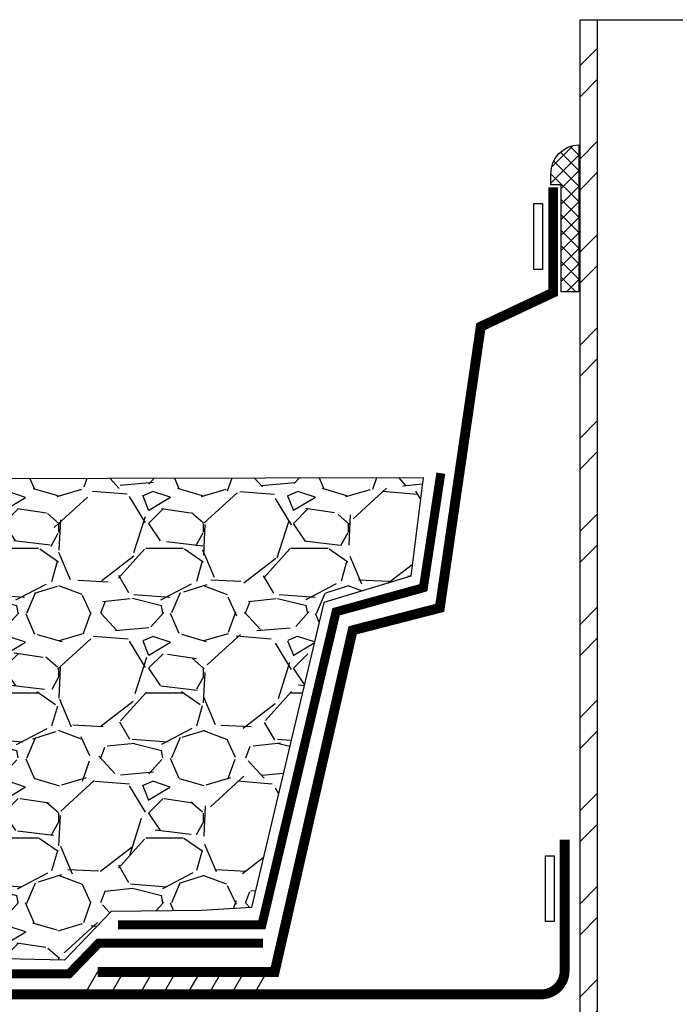
# Model space of a CAD drawing. Extents: x 6.3 to 17.3, y 9.5 to 18.
# Drawn here: x 8.4 to 10.3, y 13 to 15.8 of the extents above; entities that cross this region are included whole.
import ezdxf

# ---------------------------------------------------------------- set-up
doc = ezdxf.new("R2010")
doc.units = 0
doc.header["$MEASUREMENT"] = 0
doc.header["$PDMODE"] = 2
doc.linetypes.add('PL5', pattern=[0.375002, 0.046875, -0.070313, 0.117188, -0.070313, 0.070313])
doc.layers.get('0').update_dxf_attribs({"color": 25, "linetype": 'CONTINUOUS'})
doc.layers.get('Defpoints').update_dxf_attribs({"color": 248, "linetype": 'CONTINUOUS'})
for name, color, linetype in [('DTL_COMPONENTS', 25, 'CONTINUOUS'), ('MEMBRANE', 7, 'CONTINUOUS'), ('METAL', 25, 'CONTINUOUS'), ('SEALANT', 6, 'CONTINUOUS'), ('SUBSTRATE', 54, 'CONTINUOUS'), ('TEXT', 1, 'CONTINUOUS')]:
    doc.layers.add(name, color=color, linetype=linetype)
doc.styles.add('FIBERTITE', font='lucon.TTF', dxfattribs={"width": 0.75})
doc.styles.get("Standard").update_dxf_attribs({"font": 'swissel.ttf'})
doc.dimstyles.new('FIBERTITE', dxfattribs={"dimtxt": 0.1, "dimasz": 0.12, "dimexe": 0.06, "dimexo": 0.06, "dimgap": 0.04, "dimtad": 0, "dimdec": 1, "dimzin": 0, "dimdsep": 46, "dimtxsty": 'Standard', "dimblk": 'OPEN30', "dimcen": 0.09, "dimadec": 0, "dimazin": 0, "dimtfac": 1, "dimtdec": 1, "dimtofl": 0, "dimtmove": 0, "dimatfit": 3, "dimldrblk": 'OPEN30', "dimfxl": 1, "dimtolj": 1, "dimtzin": 0, "dimarcsym": 0})

# ---------------------------------------------------------------- blocks, each defined once
blk = doc.blocks.new('_Open30')
at = {"color": 0, "linetype": 'ByBlock', "lineweight": -2}
for p, q in [((-1, 0.26794919), (0, 0)), ((0, 0), (-1, -0.26794919)), ((0, 0), (-1, 0))]:
    blk.add_line(p, q, dxfattribs=at)
blk = doc.blocks.new('*D4')
at = {"layer": 'Defpoints', "color": 0, "transparency": 16777216}
for p in [(12.39285468657261, 13.07443490717869), (8.062279658483673, 13.06190644526253), (12.39285468657261, 11.21448765429627)]:
    blk.add_point(p, dxfattribs=at)
at = {"layer": 'TEXT', "color": 0, "lineweight": -2, "transparency": 16777216}
for p, q in [((12.39285468657261, 13.01443490717869), (12.39285468657261, 11.15448765429627)), ((8.062279658483673, 13.00190644526253), (8.062279658483673, 11.15448765429627)), ((8.182279658483672, 11.21448765429627), (9.76100527692187, 11.21448765429627)), ((12.27285468657261, 11.21448765429627), (10.698857965932, 11.21448765429627))]:
    blk.add_line(p, q, dxfattribs=at)
at = {"layer": 'TEXT', "color": 0, "lineweight": -2, "transparency": 16777216, "xscale": 0.12, "yscale": 0.12, "zscale": 0.12, "rotation": 180}
blk.add_blockref('_Open30', (8.062279658483673, 11.21448765429627), dxfattribs=at)
at = {"layer": 'TEXT', "color": 0, "lineweight": -2, "transparency": 16777216, "xscale": 0.12, "yscale": 0.12, "zscale": 0.12}
blk.add_blockref('_Open30', (12.39285468657261, 11.21448765429627), dxfattribs=at)
at = {"layer": 'TEXT', "color": 0, "transparency": 16777216, "insert": (10.22993162142694, 11.21448765429627), "char_height": 0.1, "attachment_point": 5, "style": 'FIBERTITE'}
blk.add_mtext('\\A1;WIDTH VARIES', dxfattribs=at)
blk = doc.blocks.new('*X5')
at = {"color": 0}
for p, q in [((48.70335705924777, 122.5958679079986), (48.80223840339523, 122.6947492521461)), ((49.01304753246532, 122.460003958655), (48.7685629656626, 122.7044885254577)), ((48.70335705924777, 122.4190915662552), (48.9133275435055, 122.6290620505129)), ((49.0214269021973, 122.2748482471796), (48.70335705924777, 122.5929180901292)), ((48.70335705924777, 122.2423152245118), (48.98909309676144, 122.5280512620254)), ((48.90505995456484, 122.2144388530687), (48.70335705924777, 122.4161417483858)), ((48.70335705924777, 122.0655388827684), (49.02148305426375, 122.3836648777843)), ((48.90505995456484, 122.0376625113252), (48.70335705924777, 122.2393654066423)), ((48.70335705924777, 121.8887625410249), (48.90505995456484, 122.090465436342)), ((48.90505995456483, 121.8608861695818), (48.70335705924777, 122.0625890648989)), ((48.70335705924777, 121.7119861992815), (48.90505995456484, 121.9136890945986)), ((48.90505995456483, 121.6841098278384), (48.70335705924777, 121.8858127231555)), ((48.70335705924777, 121.5352098575381), (48.90505995456484, 121.7369127528551)), ((48.90505995456483, 121.507333486095), (48.70335705924777, 121.7090363814121)), ((48.70335705924777, 121.3584335157946), (48.90505995456484, 121.5601364111117)), ((48.90505995456483, 121.3305571443516), (48.70335705924777, 121.5322600396687)), ((48.70335705924777, 121.1816571740512), (48.90505995456483, 121.3833600693683)), ((48.90505995456483, 121.1537808026081), (48.70335705924777, 121.3554836979252)), ((48.84402384886897, 121.0380405665606), (48.70335705924777, 121.1787073561818)), ((48.73651679350053, 121.0380405665605), (48.90505995456483, 121.2065837276249))]:
    blk.add_line(p, q, dxfattribs=at)

msp = doc.modelspace()

# ---------------------------------------------------------------- hatches: boundary and pattern name
at = {"layer": 'DTL_COMPONENTS'}
h = msp.add_hatch(dxfattribs=at)
h.set_pattern_fill('ANSI32', color=256, scale=0.5, style=0)
h.set_pattern_definition([(45, (0.1512610283832032, -0.8531957857701613), (-0.1325825214724776, 0.1325825214724777), []), (45, (0.2396493758832032, -0.8531957857701613), (-0.1325825214724776, 0.1325825214724777), [])])
h.paths.add_polyline_path([(10.07388390388817, 15.7794587868997), (10.02388390388817, 15.7794587868997), (10.02388390388817, 11.46584523507865), (10.07388390388817, 11.46584523507865)])
at = {"layer": 'SUBSTRATE'}
h = msp.add_hatch(dxfattribs=at)
h.set_pattern_fill('GRAVEL', color=256, scale=0.4125)
h.set_pattern_definition([(228.012787504, (10.48285093007538, 12.84915777464927), (-3.300000000000026, -3.712500000000002), [0.0554961, -5.494123819417901]), (184.969740728, (10.44572593007538, 12.80790777464927), (4.94999999999999, 0.4125000000000145), [0.09523305000000001, -9.428068964007373]), (132.510447078, (10.35085093007538, 12.79965777464927), (4.125000000000049, -4.537499999999945), [0.06715005, -6.647863445891127]), (267.273689006, (10.18997593007538, 12.69653277464927), (0.41250000000001, 8.250000000000009), [0.08672317499999971, -8.585592692171934]), (292.833654178, (10.18585093007538, 12.60990777464927), (-2.062499999999995, 4.950000000000012), [0.0850389374999997, -8.418866415336396]), (357.273689006, (10.21885093007538, 12.53153277464927), (-8.250000000000009, 0.4125000000000105), [0.08672317499999971, -8.585592692171934]), (37.6942404667, (10.30547593007538, 12.52740777464927), (-5.3625, -4.124999999999989), [0.1146869625, -11.35400002642785]), (72.2553283749, (10.39622593007538, 12.59753277464927), (2.887500000000011, 9.075000000000003), [0.1082762999999997, -10.71935761743549]), (121.429565615, (10.42922593007538, 12.70065777464927), (-3.300000000000008, 5.362499999999995), [0.08701687500000001, -8.614680157763212]), (175.236358309, (10.38385093007538, 12.77490777464927), (4.537499999999993, -0.4125000000000157), [0.09934319999999999, -4.867814563751823]), (222.397437798, (10.28485093007538, 12.78315777464927), (-4.949999999999985, -4.53749999999999), [0.1284723, -12.7187671894779]), (138.814074834, (10.59835093007538, 12.69240777464927), (-2.887500000000014, 2.475), [0.04384916249999985, -4.341085985253049]), (171.46923439, (10.56535093007538, 12.72128277464927), (5.3625, -0.8249999999999981), [0.08342276250000001, -8.258873459164764]), (225, (10.48285093007538, 12.73365777464927), (-4.579669976578771e-17, -0.4124999999999724), [0.0583361625, -0.5250269319789038]), (203.198590514, (10.45397593007538, 12.78315777464927), (2.062499999999996, 0.82499999999999), [0.031415175, -3.110091231168859]), (291.801409486, (10.42510093007538, 12.77078277464927), (-0.4124999999998696, 1.237500000000042), [0.0444274875, -2.176952995442981]), (30.96375653209999, (10.44160093007538, 12.72953277464927), (1.237500000000022, 0.8249999999999916), [0.07215821249999999, -2.333109444123686]), (161.565051177, (10.50347593007538, 12.76665777464927), (0.8250000000000048, -0.4124999999999904), [0.05217753749999986, -1.25226199731946]), (16.389540334, (10.18585093007538, 12.77078277464927), (4.124999999999987, 1.237500000000018), [0.07309500000000001, -7.236423623001128]), (70.3461759419, (10.25597593007538, 12.79140777464927), (-1.650000000000504, -4.537500000001401), [0.0613226625, -6.070930695769087]), (293.198590514, (10.50347593007538, 12.84915777464927), (-0.8249999999999879, 2.062499999999996), [0.06282993750000002, -3.078676468668859]), (343.610459666, (10.52822593007538, 12.79140777464927), (-4.124999999999987, 1.237500000000018), [0.0730949999999997, -7.236423623000944]), (339.44395478, (10.18585093007538, 12.51503277464927), (-2.062500000000015, 0.8250000000000101), [0.0704879999999997, -3.453913544943459]), (294.775140569, (10.25185093007538, 12.49028277464927), (-2.062500000000002, 4.537500000000001), [0.059060925, -5.84704026360135]), (66.8014094864, (10.50760093007538, 12.43665777464927), (0.8249999999999923, 2.062499999999988), [0.06282993750000002, -3.078676468668859]), (17.3540246363, (10.53235093007538, 12.49440777464927), (-5.362499999999991, -1.649999999999985), [0.06914778750000002, -6.845612240874001]), (69.44395478040002, (10.30547593007538, 12.43665777464927), (-0.825000000000003, -2.062499999999982), [0.03524399999999985, -3.489157544943459]), (101.309932474, (10.48285093007538, 12.43665777464927), (-0.4124999999999852, 1.650000000000005), [0.021033375, -2.08231217435703]), (165.963756532, (10.47872593007538, 12.45728277464927), (1.237499999999983, -0.4125000000000006), [0.08503893750000001, -1.615742133067302]), (186.009005957, (10.39622593007538, 12.47790777464927), (4.12500000000002, 0.4124999999999931), [0.078808125, -7.801993309498907]), (303.690067526, (10.44160093007538, 12.69240777464927), (-0.4124999999999948, 0.8249999999999942), [0.05949157499999985, -1.427798326128895]), (353.157226587, (10.47460093007538, 12.64290777464927), (7.012500000000006, -0.8250000000000218), [0.103865025, -10.28261958241167]), (60.9453959009, (10.57772593007538, 12.63053277464927), (-1.64999999999999, -2.88749999999999), [0.04246935, -4.204478083157138]), (90, (10.59835093007538, 12.66765777464927), (-0.4125, 0.4125), [0.02475, -0.38775]), (120.256437164, (10.38797593007538, 12.49028277464927), (1.650000000000004, -2.887500000000004), [0.05730615, -5.673326995648043]), (48.01278750419999, (10.35910093007538, 12.53978277464927), (3.3, 3.71249999999999), [0.1109922, -5.438627719417902]), (0, (10.43335093007538, 12.62228277464927), (0.4125, 0.4125), [0.10725, -0.30525]), (325.3048464690001, (10.54060093007538, 12.62228277464927), (4.125000000000058, -2.887499999999928), [0.06522202499999978, -6.456975649097306]), (254.054604099, (10.59422593007538, 12.58515777464927), (-0.4125000000000156, -1.650000000000002), [0.06006082500000001, -2.942984504328207]), (207.645975364, (10.57772593007538, 12.52740777464927), (-7.83749999999998, -4.12500000000002), [0.09778931250000002, -9.681158100182001]), (175.42607874, (10.49110093007538, 12.48203277464927), (-5.362499999999981, 0.4125000000000006), [0.1034545875, -10.24199278078717])])
h.paths.add_polyline_path([(8.555138984459823, 13.101324540201), (8.091238810551133, 13.11187776405295), (8.080424749245893, 13.87267462910676), (8.1208431752003, 13.98444375316119), (8.130439998476827, 14.0594600654951), (8.109563638126971, 14.10468140927723), (8.205398746753978, 14.17413978283487), (8.233504709951262, 14.22948928716852), (8.227250675354888, 14.47255809945578), (9.576912497139872, 14.47608041623556), (9.54148465992791, 14.19492353767501), (9.29348979944416, 14.1199483780353), (9.087174735476836, 13.2514860357678), (8.94546338662898, 13.24315546025882), (8.687536097674254, 13.24030727242816)])

# ---------------------------------------------------------------- linework, layer by layer
at = {"color": 3}
for points in [[(9.917224575845772, 15.06850800321377), (9.892224575845766, 15.06850800321377), (9.892224575845766, 15.25600800321377), (9.917224575845772, 15.25600800321377)], [(9.949920026758662, 13.21105145151984), (9.924920026758656, 13.21105145151984), (9.924920026758656, 13.39855145151984), (9.949920026758662, 13.39855145151984)]]:
    msp.add_lwpolyline(points, close=True, dxfattribs=at)
at = {"layer": 'Defpoints'}
msp.add_lwpolyline([(8.555138984459823, 13.101324540201), (8.091238810551133, 13.11187776405295), (8.080424749245893, 13.87267462910676), (8.1208431752003, 13.98444375316119), (8.130439998476827, 14.0594600654951), (8.109563638126971, 14.10468140927723), (8.205398746753978, 14.17413978283487), (8.233504709951262, 14.22948928716852), (8.227250675354888, 14.47255809945578), (9.576912497139872, 14.47608041623556), (9.54148465992791, 14.19492353767501), (9.29348979944416, 14.1199483780353), (9.087174735476836, 13.2514860357678), (8.94546338662898, 13.24315546025882), (8.687536097674254, 13.24030727242816)], close=True, dxfattribs=at)
at = {"layer": 'MEMBRANE'}
for p, q in [((8.649153613807911, 13.06772140760275), (8.606384533190095, 12.99405570047363)), ((8.722530320291959, 13.06772140760275), (8.679761239674143, 12.99405570047363)), ((8.805079125259518, 13.06772140760275), (8.762310044641701, 12.99405570047363)), ((8.872035407566308, 13.06772140760275), (8.829266326948492, 12.99405570047363)), ((8.940826085154605, 13.06772140760275), (8.898057004536788, 12.99405570047363)), ((9.00227910023289, 13.06772140760275), (8.959510019615074, 12.99405570047363)), ((9.066483708233434, 13.06772140760275), (9.023714627615618, 12.99405570047363)), ((9.131605554566725, 13.06772140760275), (9.08883647394891, 12.99405570047363))]:
    msp.add_line(p, q, dxfattribs=at)
at = {"layer": 'MEMBRANE', "const_width": 0.02816}
for points in [[(8.649153613807911, 13.06772140760275), (9.153488734622293, 13.06772140760275), (9.375697889649473, 14.04068554211761), (9.62412432946676, 14.10459899269595), (9.740837403716348, 14.90552430668113), (9.94719482805386, 15.00232753675778), (9.94719482805386, 15.30210525835387)], [(9.785642834003028, 13.00406343298208), (6.787520998927855, 13.00406343298208)]]:
    msp.add_lwpolyline(points, dxfattribs=at)
at = {"layer": 'MEMBRANE', "linetype": 'PL5', "const_width": 0.0256}
for points in [[(8.706714358529574, 13.2016449621938), (9.117143537662407, 13.2016449621938), (9.328576719094713, 14.09344068892864), (9.577321655182367, 14.16180132467286), (9.627070674953494, 14.48806805056151)], [(6.7841836669581, 13.0624678257681), (8.567566442804022, 13.0624678257681), (8.65207810769158, 13.14962729721811), (9.120413546642475, 13.14962729721811)]]:
    msp.add_lwpolyline(points, dxfattribs=at)
at = {"layer": 'MEMBRANE', "const_width": 0.02816}
msp.add_lwpolyline([(9.785642834003028, 13.00406343298208), (9.912894973033623, 13.00406343298208, 0.4081363771794244), (9.979783910083299, 13.06957579065208), (9.979783910083299, 13.44456391708733)], format="xyb", dxfattribs=at)
at = {"layer": 'METAL', "color": 25}
for p, q in [((10.02388390388817, 15.7794587868997), (10.35501186574247, 15.7794587868997)), ((10.02388390388817, 11.46584523507865), (10.02388390388817, 15.7794587868997)), ((10.07388390388817, 11.46584523507865), (10.07388390388817, 15.7794587868997))]:
    msp.add_line(p, q, dxfattribs=at)
at = {"layer": 'SEALANT'}
msp.add_lwpolyline([(10.02045956562173, 15.42325649446389), (10.02045956562173, 15.00456147890574), (9.970033841792464, 15.00456147890574), (9.970033841792464, 15.30893981548471), (9.94094210488435, 15.30893981548471), (9.94094210488435, 15.33995928337404, -0.4123891130527761), (10.02045956562173, 15.42325649446389)], format="xyb", dxfattribs=at)

# ---------------------------------------------------------------- block references
at = {"layer": 'SEALANT', "xscale": -0.25, "yscale": 0.25, "zscale": 0.25}
msp.add_blockref('*X5', (22.19629883043367, -15.25494866273441), dxfattribs=at)

# ---------------------------------------------------------------- dimensions: what is measured, and where the dimension line sits
at = {"layer": 'TEXT'}
dim = msp.add_linear_dim(base=(12.39285468657261, 11.21448765429627), p1=(8.062279658483673, 13.06190644526253), p2=(12.39285468657261, 13.07443490717869), text='WIDTH VARIES', dimstyle='FIBERTITE', override={"dimtxsty": 'FIBERTITE'}, dxfattribs=at)
dim.commit()
dim.dimension.update_dxf_attribs({"geometry": '*D4', "text_midpoint": (10.22993162142694, 11.21448765429627), "dimtype": 160})

doc.saveas('drawing.dxf')
